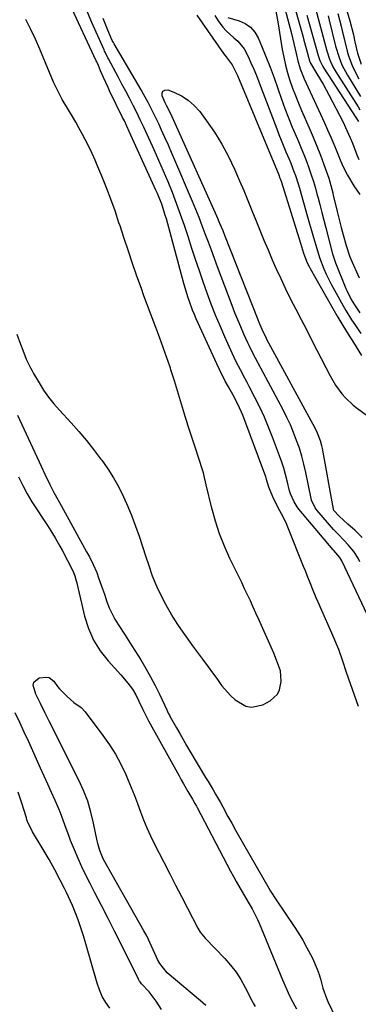
# Model space of a CAD drawing. Units: inches. Extents: x 1889153 to 1894478, y 368696 to 373916.
# Drawn here: x 1892907 to 1893038, y 371155 to 371536 of the extents above; entities that cross this region are included whole.
import ezdxf

# ---------------------------------------------------------------- set-up
doc = ezdxf.new("R2010")
doc.units = ezdxf.units.IN
doc.header["$MEASUREMENT"] = 0
for name, color, linetype in [('1', 7, 'Continuous'), ('7', 7, 'Continuous'), ('8', 7, 'Continuous')]:
    doc.layers.add(name, color=color, linetype=linetype)

msp = doc.modelspace()

# ---------------------------------------------------------------- linework, layer by layer
at = {"layer": '1', "color": 18}
msp.add_polyline3d([(1893033.53, 371539.03, 1634), (1893034.58, 371535.56, 1634), (1893036, 371530.13, 1634), (1893036.62, 371527.47, 1634), (1893037.65, 371523.05, 1634), (1893038.99, 371518.79, 1634)], dxfattribs=at)
at = {"layer": '7', "color": 18}
for points in [[(1893012.61, 371543.32, 1644), (1893016.38, 371529.82, 1644), (1893016.84, 371528.16, 1644), (1893017.75, 371524.84, 1644), (1893019.04, 371520.06, 1644), (1893019.37, 371519.26, 1644), (1893021.91, 371515.07, 1644), (1893024.28, 371511.05, 1644), (1893026.51, 371506.94, 1644), (1893032.03, 371496.3, 1644), (1893033.01, 371494.32, 1644), (1893034.79, 371490.29, 1644), (1893035.62, 371488.24, 1644), (1893037.37, 371483.75, 1644), (1893038.06, 371481.94, 1644)], [(1893041.42, 371305.47, 1652), (1893031.49, 371326.49, 1652), (1893030.72, 371327.8, 1652), (1893029.23, 371329.58, 1652), (1893028.41, 371330.45, 1652), (1893028.15, 371330.75, 1652), (1893014.94, 371346.55, 1652), (1893014.24, 371347.46, 1652), (1893013.01, 371349.38, 1652), (1893011.6, 371352.5, 1652), (1893011.27, 371353.59, 1652), (1893010.35, 371357.42, 1652), (1893009.74, 371359.88, 1652), (1893009.06, 371362.33, 1652), (1893008.28, 371364.74, 1652), (1893007.44, 371367.14, 1652), (1893004.73, 371374.38, 1652), (1893003.18, 371378.29, 1652), (1893001.54, 371382.16, 1652), (1892999.77, 371385.97, 1652), (1892997.9, 371389.74, 1652), (1892995.68, 371394.01, 1652), (1892994.85, 371395.61, 1652), (1892994.01, 371397.21, 1652), (1892992.31, 371400.39, 1652), (1892990.66, 371403.6, 1652), (1892989.88, 371405.22, 1652), (1892989.12, 371406.86, 1652), (1892986.22, 371413.29, 1652), (1892984.39, 371417.47, 1652), (1892982.63, 371421.68, 1652), (1892980.97, 371425.92, 1652), (1892979.38, 371430.19, 1652), (1892977.86, 371434.5, 1652), (1892976.37, 371438.81, 1652), (1892974.92, 371443.13, 1652), (1892973.5, 371447.47, 1652), (1892972.01, 371452.1, 1652), (1892970.58, 371456.38, 1652), (1892969.1, 371460.64, 1652), (1892967.54, 371464.87, 1652), (1892965.92, 371469.08, 1652), (1892964.23, 371473.26, 1652), (1892962.49, 371477.42, 1652), (1892960.69, 371481.56, 1652), (1892958.85, 371485.68, 1652), (1892956.12, 371491.64, 1652), (1892954.81, 371494.46, 1652), (1892953.47, 371497.27, 1652), (1892952.1, 371500.07, 1652), (1892950.71, 371502.85, 1652), (1892949.28, 371505.62, 1652), (1892947.85, 371508.38, 1652), (1892946.39, 371511.13, 1652), (1892944.92, 371513.88, 1652), (1892941.14, 371520.86, 1652), (1892940.91, 371521.28, 1652), (1892939.85, 371523.43, 1652), (1892939.65, 371523.87, 1652), (1892939.45, 371524.3, 1652), (1892936.39, 371531.14, 1652), (1892934.7, 371535.01, 1652), (1892933.04, 371538.89, 1652)], [(1892975.44, 371537.85, 1654), (1892985.77, 371522.9, 1654), (1892986.71, 371521.64, 1654), (1892989.12, 371518.55, 1654), (1892990.81, 371515.23, 1654), (1892991.17, 371514.4, 1654), (1893004.56, 371482.2, 1654), (1893005.62, 371479.67, 1654), (1893007.14, 371475.93, 1654), (1893007.57, 371474.71, 1654), (1893007.78, 371474.09, 1654), (1893007.98, 371473.48, 1654), (1893015.5, 371449.49, 1654), (1893016.67, 371445.68, 1654), (1893018.12, 371441.87, 1654), (1893018.85, 371440.42, 1654), (1893019.24, 371439.7, 1654), (1893028.08, 371424.24, 1654), (1893030.01, 371420.91, 1654), (1893031.97, 371417.6, 1654), (1893033.97, 371414.32, 1654), (1893035.99, 371411.05, 1654), (1893039.19, 371405.98, 1654)], [(1892982.4, 371537.64, 1652), (1892983.66, 371535.54, 1652), (1892985.47, 371533.18, 1652), (1892986.78, 371531.7, 1652), (1892989.74, 371529.07, 1652), (1892991.21, 371527.77, 1652), (1892993.65, 371524.75, 1652), (1892995.21, 371521.79, 1652), (1892996.34, 371519.35, 1652), (1892997.42, 371516.89, 1652), (1892998.44, 371514.41, 1652), (1892999.43, 371511.91, 1652), (1893006.3, 371493.79, 1652), (1893007.17, 371491.56, 1652), (1893008.05, 371489.32, 1652), (1893009.91, 371484.89, 1652), (1893011.12, 371482.04, 1652), (1893011.76, 371480.46, 1652), (1893012.97, 371477.27, 1652), (1893013.53, 371475.66, 1652), (1893014.59, 371472.42, 1652), (1893015.08, 371470.79, 1652), (1893018.29, 371459.64, 1652), (1893019.05, 371457.01, 1652), (1893019.8, 371454.38, 1652), (1893020.55, 371451.75, 1652), (1893021.3, 371449.12, 1652), (1893022.2, 371446.08, 1652), (1893022.92, 371443.9, 1652), (1893024.57, 371439.59, 1652), (1893025.51, 371437.48, 1652), (1893027.53, 371433.35, 1652), (1893028.63, 371431.32, 1652), (1893032.03, 371425.26, 1652), (1893033.1, 371423.42, 1652), (1893035.33, 371419.81, 1652), (1893036.5, 371418.03, 1652), (1893038.88, 371414.51, 1652)], [(1893005.83, 371540.02, 1648), (1893006.75, 371535.18, 1648), (1893008.45, 371524.55, 1648), (1893009.01, 371521.5, 1648), (1893009.68, 371518.46, 1648), (1893010.49, 371515.47, 1648), (1893011.41, 371512.5, 1648), (1893012.44, 371509.56, 1648), (1893013.53, 371506.65, 1648), (1893014.7, 371503.76, 1648), (1893015.92, 371500.9, 1648), (1893018.93, 371494.11, 1648), (1893020.44, 371490.61, 1648), (1893021.89, 371487.09, 1648), (1893023.25, 371483.54, 1648), (1893024.56, 371479.96, 1648), (1893026.43, 371474.63, 1648), (1893027.3, 371471.82, 1648), (1893028, 371468.95, 1648), (1893028.22, 371468, 1648), (1893029.16, 371463.9, 1648), (1893029.66, 371461.8, 1648), (1893030.71, 371457.61, 1648), (1893031.27, 371455.52, 1648), (1893032.04, 371452.71, 1648), (1893033.18, 371448.65, 1648), (1893034.54, 371444.66, 1648), (1893035.07, 371443.36, 1648), (1893038.23, 371436.04, 1648)], [(1893009.48, 371540.4, 1646), (1893012, 371530.73, 1646), (1893012.96, 371526.85, 1646), (1893013.83, 371522.95, 1646), (1893014.46, 371520.08, 1646), (1893015.34, 371517.05, 1646), (1893016.92, 371513.13, 1646), (1893024.78, 371496.15, 1646), (1893026.04, 371493.38, 1646), (1893027.27, 371490.59, 1646), (1893028.44, 371487.78, 1646), (1893029.59, 371484.96, 1646), (1893031.14, 371481.13, 1646), (1893031.93, 371479.34, 1646), (1893033.68, 371475.83, 1646), (1893036.16, 371471.68, 1646), (1893038.54, 371468.29, 1646)], [(1893018.03, 371537.84, 1642), (1893022.32, 371522.12, 1642), (1893022.96, 371520.23, 1642), (1893024.15, 371517.85, 1642), (1893024.5, 371517.28, 1642), (1893036.9, 371498.22, 1642), (1893037.21, 371497.76, 1642), (1893037.93, 371496.65, 1642)], [(1893026.24, 371537.49, 1638), (1893026.66, 371535.82, 1638), (1893029.11, 371525.77, 1638), (1893030.44, 371521.39, 1638), (1893031.59, 371518.56, 1638), (1893033.73, 371514.52, 1638), (1893038.81, 371506.26, 1638)], [(1893029.93, 371538.42, 1636), (1893030.6, 371536, 1636), (1893031.24, 371533.57, 1636), (1893031.83, 371531.14, 1636), (1893032.39, 371528.69, 1636), (1893032.63, 371527.57, 1636), (1893033.58, 371523.82, 1636), (1893034.15, 371521.98, 1636), (1893035.49, 371518.35, 1636), (1893036.27, 371516.59, 1636), (1893038.08, 371513.18, 1636)], [(1892905.65, 371414.22, 1648), (1892907.12, 371410.44, 1648), (1892907.97, 371408.03, 1648), (1892909.33, 371404.54, 1648), (1892910.97, 371401.17, 1648), (1892911.57, 371400.08, 1648), (1892912.19, 371398.99, 1648), (1892914.29, 371395.41, 1648), (1892916.06, 371392.6, 1648), (1892917.95, 371389.88, 1648), (1892920, 371387.29, 1648), (1892922.17, 371384.78, 1648), (1892926.69, 371379.88, 1648), (1892929.69, 371376.52, 1648), (1892932.61, 371373.11, 1648), (1892935.41, 371369.61, 1648), (1892938.15, 371366.04, 1648), (1892938.59, 371365.44, 1648), (1892940.94, 371362.06, 1648), (1892943.15, 371358.6, 1648), (1892945.14, 371355.01, 1648), (1892946.99, 371351.34, 1648), (1892948.67, 371347.57, 1648), (1892950.25, 371343.77, 1648), (1892951.7, 371339.91, 1648), (1892953.06, 371336.02, 1648), (1892955.7, 371328.01, 1648), (1892956.66, 371325.06, 1648), (1892958.1, 371320.64, 1648), (1892959.92, 371316.37, 1648), (1892962.79, 371310.62, 1648), (1892964.37, 371307.64, 1648), (1892966.05, 371304.71, 1648), (1892967.86, 371301.87, 1648), (1892969.94, 371298.85, 1648), (1892971.84, 371296.22, 1648), (1892973.74, 371293.61, 1648), (1892975.66, 371290.99, 1648), (1892977.58, 371288.39, 1648), (1892979.74, 371285.46, 1648), (1892981.42, 371283.17, 1648), (1892983.08, 371280.87, 1648), (1892984.74, 371278.57, 1648), (1892985.12, 371278.05, 1648), (1892988.37, 371274.3, 1648), (1892990.25, 371272.69, 1648), (1892994.39, 371270.28, 1648), (1892996.54, 371269.82, 1648), (1893000.92, 371270.79, 1648), (1893003.73, 371272.27, 1648), (1893006.59, 371274.82, 1648), (1893007.39, 371276.51, 1648), (1893008.02, 371279.73, 1648), (1893007.72, 371283.95, 1648), (1893006.28, 371288.02, 1648), (1893005.15, 371290.69, 1648), (1892999.36, 371303.77, 1648), (1892998.29, 371306.17, 1648), (1892997.21, 371308.56, 1648), (1892996.11, 371310.95, 1648), (1892995, 371313.33, 1648), (1892993.88, 371315.7, 1648), (1892992.75, 371318.07, 1648), (1892991.61, 371320.44, 1648), (1892990.46, 371322.8, 1648), (1892988.21, 371327.41, 1648), (1892986.09, 371332.13, 1648), (1892984.18, 371336.93, 1648), (1892982.6, 371341.84, 1648), (1892981.23, 371346.83, 1648), (1892979.05, 371355.95, 1648), (1892978.11, 371359.97, 1648), (1892977.92, 371360.62, 1648), (1892977.72, 371361.28, 1648), (1892974.69, 371370.56, 1648), (1892973.29, 371374.82, 1648), (1892971.91, 371379.08, 1648), (1892971.46, 371380.51, 1648), (1892971.03, 371381.94, 1648), (1892966.72, 371396.19, 1648), (1892965.38, 371400.49, 1648), (1892965.14, 371401.2, 1648), (1892964.89, 371401.91, 1648), (1892961.04, 371412.73, 1648), (1892960.17, 371415.14, 1648), (1892959.29, 371417.54, 1648), (1892958.39, 371419.93, 1648), (1892957.48, 371422.32, 1648), (1892956.57, 371424.71, 1648), (1892955.67, 371427.1, 1648), (1892954.79, 371429.51, 1648), (1892953.93, 371431.91, 1648), (1892952.22, 371436.75, 1648), (1892950.54, 371441.59, 1648), (1892948.88, 371446.43, 1648), (1892947.25, 371451.29, 1648), (1892945.65, 371456.16, 1648), (1892945.24, 371457.43, 1648), (1892943.71, 371461.97, 1648), (1892942.11, 371466.48, 1648), (1892940.4, 371470.96, 1648), (1892938.62, 371475.4, 1648), (1892937.1, 371479.1, 1648), (1892935.99, 371481.66, 1648), (1892934.85, 371484.21, 1648), (1892933.64, 371486.72, 1648), (1892932.16, 371489.66, 1648), (1892930.97, 371491.9, 1648), (1892929.75, 371494.14, 1648), (1892928.5, 371496.35, 1648), (1892927.22, 371498.55, 1648), (1892924.89, 371502.47, 1648), (1892924.07, 371503.8, 1648), (1892923.29, 371505.15, 1648), (1892923.04, 371505.61, 1648), (1892920.79, 371510.06, 1648), (1892919.93, 371511.87, 1648), (1892918.32, 371515.55, 1648), (1892914.6, 371524.56, 1648), (1892912.91, 371528.45, 1648), (1892911.13, 371532.28, 1648), (1892909.21, 371536.05, 1648)], [(1893038.56, 371326.13, 1654), (1893037.84, 371327.49, 1654), (1893036.19, 371330.06, 1654), (1893034.01, 371332.72, 1654), (1893032.41, 371334.43, 1654), (1893029.92, 371336.9, 1654), (1893028.33, 371338.63, 1654), (1893021.94, 371345.95, 1654), (1893021.15, 371346.99, 1654), (1893019.83, 371349.98, 1654), (1893019.67, 371350.62, 1654), (1893017.58, 371360.76, 1654), (1893016.85, 371363.9, 1654), (1893016.04, 371367.02, 1654), (1893015.08, 371370.09, 1654), (1893014.03, 371373.14, 1654), (1893012.85, 371376.14, 1654), (1893011.6, 371379.11, 1654), (1893010.22, 371382.02, 1654), (1893008.77, 371384.9, 1654), (1892999.11, 371403.09, 1654), (1892998.09, 371405.02, 1654), (1892996.57, 371407.93, 1654), (1892995.61, 371409.89, 1654), (1892995.16, 371410.88, 1654), (1892993.62, 371414.32, 1654), (1892992.43, 371417.04, 1654), (1892991.27, 371419.78, 1654), (1892990.16, 371422.54, 1654), (1892989.09, 371425.31, 1654), (1892983.41, 371440.4, 1654), (1892982.22, 371443.57, 1654), (1892981.03, 371446.75, 1654), (1892979.85, 371449.92, 1654), (1892978.67, 371453.1, 1654), (1892977.47, 371456.27, 1654), (1892976.24, 371459.42, 1654), (1892974.97, 371462.56, 1654), (1892973.67, 371465.69, 1654), (1892966.9, 371481.65, 1654), (1892965.64, 371484.58, 1654), (1892964.36, 371487.51, 1654), (1892963.06, 371490.42, 1654), (1892961.75, 371493.32, 1654), (1892960.63, 371495.76, 1654), (1892959.04, 371499.09, 1654), (1892957.37, 371502.39, 1654), (1892956.5, 371504.02, 1654), (1892954.71, 371507.25, 1654), (1892953.79, 371508.85, 1654), (1892943.33, 371526.68, 1654), (1892943.06, 371527.16, 1654), (1892942.67, 371527.98, 1654), (1892940.92, 371532.04, 1654), (1892939.13, 371536.48, 1654)], [(1893039.35, 371335.52, 1656), (1893036.68, 371338.18, 1656), (1893033.88, 371340.71, 1656), (1893030.44, 371343.77, 1656), (1893028.48, 371346.04, 1656), (1893028.34, 371346.52, 1656), (1893024.06, 371369.97, 1656), (1893023.84, 371370.99, 1656), (1893023.29, 371373.02, 1656), (1893022.17, 371375.96, 1656), (1893021.24, 371377.84, 1656), (1893002.54, 371412.23, 1656), (1893002.36, 371412.56, 1656), (1893000.68, 371416.05, 1656), (1892999.49, 371418.83, 1656), (1892999.12, 371419.77, 1656), (1892986.28, 371452.44, 1656), (1892985.52, 371454.33, 1656), (1892984.35, 371457.17, 1656), (1892983.54, 371459.04, 1656), (1892983.13, 371459.98, 1656), (1892966.97, 371495.83, 1656), (1892965.81, 371498.38, 1656), (1892964.63, 371500.92, 1656), (1892963.63, 371502.86, 1656), (1892963.17, 371503.85, 1656), (1892961.98, 371506.52, 1656), (1892961.98, 371507.58, 1656), (1892962.28, 371508.37, 1656), (1892963.04, 371508.73, 1656), (1892964.11, 371508.81, 1656), (1892966.49, 371507.94, 1656), (1892969.39, 371506.58, 1656), (1892972.07, 371504.92, 1656), (1892974.41, 371502.82, 1656), (1892976.54, 371500.42, 1656), (1892979.14, 371496.91, 1656), (1892982.23, 371492.43, 1656), (1892985.1, 371487.82, 1656), (1892987.66, 371483.03, 1656), (1892990.01, 371478.12, 1656), (1892991.96, 371473.65, 1656), (1892993.59, 371469.85, 1656), (1892995.19, 371466.04, 1656), (1892996.74, 371462.21, 1656), (1892998.26, 371458.36, 1656), (1892999.78, 371454.52, 1656), (1893001.34, 371450.69, 1656), (1893002.95, 371446.88, 1656), (1893004.6, 371443.09, 1656), (1893006.03, 371439.88, 1656), (1893007.86, 371435.84, 1656), (1893009.75, 371431.83, 1656), (1893011.71, 371427.85, 1656), (1893013.72, 371423.89, 1656), (1893015.76, 371419.95, 1656), (1893017.8, 371416.01, 1656), (1893019.83, 371412.06, 1656), (1893021.86, 371408.11, 1656), (1893026.98, 371398.09, 1656), (1893029.07, 371394.49, 1656), (1893031.52, 371391.13, 1656), (1893032.9, 371389.57, 1656), (1893035.91, 371386.73, 1656), (1893037.55, 371385.45, 1656), (1893044.88, 371380.17, 1656)], [(1892906.39, 371358.97, 1652), (1892908, 371355.69, 1652), (1892909.7, 371352.47, 1652), (1892911.56, 371349.34, 1652), (1892913.51, 371346.26, 1652), (1892915.51, 371343.29, 1652), (1892916.54, 371341.74, 1652), (1892917.56, 371340.18, 1652), (1892919.56, 371337.05, 1652), (1892920.53, 371335.46, 1652), (1892922.37, 371332.23, 1652), (1892923.24, 371330.59, 1652), (1892927.32, 371322.63, 1652), (1892928.13, 371320.7, 1652), (1892928.73, 371318.7, 1652), (1892928.91, 371318.02, 1652), (1892929.07, 371317.34, 1652), (1892931.91, 371305.07, 1652), (1892933.41, 371300.33, 1652), (1892935.35, 371295.83, 1652), (1892937.97, 371291.68, 1652), (1892941.02, 371287.76, 1652), (1892945.94, 371282.39, 1652), (1892948.7, 371279.17, 1652), (1892950.48, 371276.82, 1652), (1892951.81, 371274.61, 1652), (1892952.96, 371272.2, 1652), (1892954.5, 371268.89, 1652), (1892956.14, 371265.62, 1652), (1892956.71, 371264.55, 1652), (1892968.52, 371243.19, 1652), (1892969.37, 371241.67, 1652), (1892970.22, 371240.16, 1652), (1892971.96, 371237.16, 1652), (1892973.73, 371234.16, 1652), (1892974.65, 371232.55, 1652), (1892975.25, 371231.47, 1652), (1892975.54, 371230.92, 1652), (1892988.47, 371206.3, 1652), (1892989.55, 371204.29, 1652), (1892990.64, 371202.28, 1652), (1892992.91, 371198.31, 1652), (1892995.21, 371194.37, 1652), (1892996.77, 371191.69, 1652), (1892998.88, 371187.57, 1652), (1892999.5, 371186.16, 1652), (1893008.51, 371164.3, 1652), (1893009.05, 371163.03, 1652), (1893010.71, 371159.23, 1652), (1893011.92, 371156.75, 1652), (1893014, 371153.06, 1652)], [(1892978.85, 371154.28, 1654), (1892977.83, 371155.23, 1654), (1892976.79, 371156.14, 1654), (1892963.96, 371166.94, 1654), (1892961.01, 371170.51, 1654), (1892960.14, 371172.16, 1654), (1892959.75, 371173.02, 1654), (1892957.89, 371177.32, 1654), (1892955.97, 371181.25, 1654), (1892954.92, 371183.17, 1654), (1892939.29, 371210.89, 1654), (1892938.85, 371211.73, 1654), (1892937.78, 371214.34, 1654), (1892937.02, 371217.08, 1654), (1892936.82, 371218.01, 1654), (1892935.44, 371224.87, 1654), (1892934.4, 371229.17, 1654), (1892933.13, 371233.4, 1654), (1892931.53, 371237.51, 1654), (1892929.71, 371241.54, 1654), (1892918.27, 371264.38, 1654), (1892916.73, 371267.46, 1654), (1892914.82, 371271.26, 1654), (1892913.07, 371274.9, 1654), (1892912.02, 371278.32, 1654), (1892912.25, 371279.53, 1654), (1892914.35, 371281.13, 1654), (1892917.25, 371281.51, 1654), (1892918.28, 371281.29, 1654), (1892919.97, 371279.91, 1654), (1892921.45, 371277.89, 1654), (1892922.27, 371276.94, 1654), (1892925.19, 371273.93, 1654), (1892927.81, 371271.7, 1654), (1892930.57, 371269.66, 1654), (1892932.1, 371267.97, 1654), (1892939.04, 371258.85, 1654), (1892941.56, 371255.27, 1654), (1892943.91, 371251.57, 1654), (1892945.97, 371247.71, 1654), (1892947.85, 371243.75, 1654), (1892948.67, 371241.84, 1654), (1892949.97, 371238.74, 1654), (1892951.23, 371235.62, 1654), (1892952.43, 371232.48, 1654), (1892953.6, 371229.32, 1654), (1892954.79, 371226.18, 1654), (1892956.07, 371223.07, 1654), (1892957.46, 371220.02, 1654), (1892958.93, 371217, 1654), (1892962.62, 371209.77, 1654), (1892964.89, 371205.34, 1654), (1892967.17, 371200.91, 1654), (1892969.45, 371196.48, 1654), (1892971.74, 371192.06, 1654), (1892975.76, 371184.31, 1654), (1892976.71, 371182.74, 1654), (1892978.66, 371180.39, 1654), (1892986.19, 371172.55, 1654), (1892988.46, 371169.95, 1654), (1892990.57, 371167.24, 1654), (1892992.43, 371164.35, 1654), (1892994.12, 371161.34, 1654), (1892996.83, 371155.98, 1654), (1892997.26, 371155.15, 1654), (1892997.97, 371153.93, 1654)], [(1892961.74, 371152.71, 1652), (1892959.67, 371155.98, 1652), (1892956.93, 371159.62, 1652), (1892953.99, 371162.7, 1652), (1892953.39, 371163.41, 1652), (1892953.04, 371163.92, 1652), (1892952.89, 371164.18, 1652), (1892952.74, 371164.46, 1652), (1892946.03, 371178.04, 1652), (1892943.54, 371183.04, 1652), (1892941.02, 371188.04, 1652), (1892938.46, 371193.01, 1652), (1892935.89, 371197.97, 1652), (1892934.03, 371201.51, 1652), (1892932.41, 371204.72, 1652), (1892930.86, 371207.96, 1652), (1892929.4, 371211.24, 1652), (1892928, 371214.55, 1652), (1892926.53, 371218.17, 1652), (1892925.93, 371219.7, 1652), (1892924.28, 371224.32, 1652), (1892922.57, 371228.93, 1652), (1892921.92, 371230.43, 1652), (1892920.48, 371233.7, 1652), (1892919.09, 371236.83, 1652), (1892917.69, 371239.95, 1652), (1892916.29, 371243.08, 1652), (1892914.88, 371246.2, 1652), (1892910.29, 371256.35, 1652), (1892908.57, 371260.13, 1652), (1892906.83, 371263.9, 1652), (1892905.07, 371267.66, 1652)]]:
    msp.add_polyline3d(points, dxfattribs=at)
at = {"layer": '8', "color": 18}
for points in [[(1893038, 371270.15, 1650), (1893037.17, 371272.31, 1650), (1893035.6, 371276.66, 1650), (1893034.12, 371281.04, 1650), (1893033.39, 371283.23, 1650), (1893031.94, 371287.62, 1650), (1893030.35, 371292.11, 1650), (1893029.48, 371294.28, 1650), (1893028.56, 371296.44, 1650), (1893022.37, 371310.5, 1650), (1893021.62, 371312.21, 1650), (1893020.18, 371315.65, 1650), (1893019.48, 371317.37, 1650), (1893018.1, 371320.84, 1650), (1893017.41, 371322.57, 1650), (1893016.72, 371324.3, 1650), (1893010.67, 371339.49, 1650), (1893009.92, 371341.27, 1650), (1893008.23, 371344.73, 1650), (1893006.93, 371347.07, 1650), (1893004.83, 371351.24, 1650), (1893003.3, 371355.03, 1650), (1893002.79, 371356.73, 1650), (1893002.29, 371358.44, 1650), (1893002.09, 371359, 1650), (1892993.16, 371382.85, 1650), (1892992.71, 371384, 1650), (1892991.16, 371387.37, 1650), (1892989.42, 371390.64, 1650), (1892987.6, 371393.91, 1650), (1892986.41, 371396.1, 1650), (1892984.16, 371400.54, 1650), (1892983.1, 371402.79, 1650), (1892975.18, 371420.17, 1650), (1892974.45, 371421.84, 1650), (1892973.75, 371423.52, 1650), (1892972.49, 371426.94, 1650), (1892971.92, 371428.67, 1650), (1892970.86, 371432.16, 1650), (1892970.37, 371433.91, 1650), (1892963.58, 371458.97, 1650), (1892963.17, 371460.39, 1650), (1892961.79, 371464.59, 1650), (1892960.16, 371468.69, 1650), (1892959.56, 371470.04, 1650), (1892949.2, 371492.8, 1650), (1892947.32, 371496.81, 1650), (1892946.67, 371498.15, 1650), (1892941.61, 371508.52, 1650), (1892941, 371509.79, 1650), (1892939.25, 371513.62, 1650), (1892938.13, 371516.2, 1650), (1892937.27, 371518.25, 1650), (1892936.65, 371519.69, 1650), (1892936.43, 371520.16, 1650), (1892926.26, 371542.06, 1650)], [(1893020.42, 371543.83, 1640), (1893025.68, 371523.95, 1640), (1893026.71, 371520.8, 1640), (1893028.08, 371517.79, 1640), (1893029.19, 371515.89, 1640), (1893037.84, 371502.24, 1640), (1893038.56, 371501.15, 1640)], [(1892987.33, 371536.88, 1650), (1892991.77, 371535.57, 1650), (1892994.14, 371534.51, 1650), (1892996.21, 371533.11, 1650), (1892997.84, 371531.21, 1650), (1892999.17, 371528.98, 1650), (1893000.47, 371525.88, 1650), (1893002.15, 371521.78, 1650), (1893003.77, 371517.67, 1650), (1893005.31, 371513.53, 1650), (1893006.8, 371509.36, 1650), (1893008.19, 371505.32, 1650), (1893009.5, 371501.68, 1650), (1893010.86, 371498.06, 1650), (1893012.31, 371494.47, 1650), (1893013.82, 371490.91, 1650), (1893014.71, 371488.87, 1650), (1893015.79, 371486.33, 1650), (1893016.83, 371483.78, 1650), (1893017.82, 371481.21, 1650), (1893018.78, 371478.62, 1650), (1893019.67, 371476.01, 1650), (1893020.52, 371473.38, 1650), (1893021.3, 371470.74, 1650), (1893022.03, 371468.08, 1650), (1893022.2, 371467.42, 1650), (1893022.99, 371464.42, 1650), (1893023.77, 371461.43, 1650), (1893024.55, 371458.43, 1650), (1893025.33, 371455.43, 1650), (1893027.94, 371445.41, 1650), (1893028.79, 371442.71, 1650), (1893029.13, 371441.83, 1650), (1893033.12, 371431.99, 1650), (1893033.59, 371430.89, 1650), (1893035.18, 371427.66, 1650), (1893036.37, 371425.57, 1650), (1893038.53, 371422.48, 1650)], [(1892905.94, 371382.89, 1650), (1892915.13, 371363.09, 1650), (1892916.54, 371360.06, 1650), (1892918.41, 371356.09, 1650), (1892919.98, 371353.01, 1650), (1892921.68, 371349.98, 1650), (1892922.8, 371347.96, 1650), (1892932.71, 371330.02, 1650), (1892933.77, 371328.05, 1650), (1892935.3, 371325.05, 1650), (1892936.61, 371321.96, 1650), (1892937.37, 371319.89, 1650), (1892938.87, 371315.7, 1650), (1892939.59, 371313.6, 1650), (1892940.57, 371310.66, 1650), (1892941.44, 371308.35, 1650), (1892943.59, 371303.95, 1650), (1892944.88, 371301.85, 1650), (1892947.61, 371297.71, 1650), (1892950.27, 371293.54, 1650), (1892953.67, 371288.1, 1650), (1892955.62, 371284.85, 1650), (1892957.49, 371281.56, 1650), (1892959.25, 371278.21, 1650), (1892960.92, 371274.81, 1650), (1892963.79, 371268.74, 1650), (1892964.34, 371267.57, 1650), (1892964.92, 371266.42, 1650), (1892965.12, 371266.04, 1650), (1892967.46, 371261.85, 1650), (1892968.75, 371259.57, 1650), (1892970.05, 371257.3, 1650), (1892971.37, 371255.04, 1650), (1892972.7, 371252.78, 1650), (1892978.75, 371242.66, 1650), (1892979.72, 371241.05, 1650), (1892981.65, 371237.81, 1650), (1892982.61, 371236.19, 1650), (1892984.5, 371232.93, 1650), (1892985.42, 371231.29, 1650), (1892987.45, 371227.54, 1650), (1892988.92, 371224.85, 1650), (1892990.4, 371222.16, 1650), (1892991.91, 371219.48, 1650), (1892993.43, 371216.81, 1650), (1893003.29, 371199.71, 1650), (1893003.96, 371198.59, 1650), (1893006.07, 371195.27, 1650), (1893013.04, 371184.94, 1650), (1893014.74, 371182.31, 1650), (1893016.38, 371179.63, 1650), (1893017.91, 371176.9, 1650), (1893020.13, 371172.6, 1650), (1893021.96, 371168.43, 1650), (1893022.71, 371166.28, 1650), (1893023.37, 371164.09, 1650), (1893024.21, 371161.01, 1650), (1893025.6, 371157.14, 1650), (1893025.88, 371156.51, 1650), (1893026.17, 371155.89, 1650), (1893037.14, 371132.89, 1650)], [(1892941.66, 371153.24, 1650), (1892940.11, 371155.5, 1650), (1892938.74, 371157.85, 1650), (1892937.65, 371160.35, 1650), (1892936.76, 371162.95, 1650), (1892932.47, 371178.25, 1650), (1892931.54, 371181.34, 1650), (1892930.54, 371184.4, 1650), (1892929.44, 371187.43, 1650), (1892928.26, 371190.42, 1650), (1892927.19, 371193.01, 1650), (1892926.47, 371194.69, 1650), (1892924.96, 371198.01, 1650), (1892924.15, 371199.65, 1650), (1892922.49, 371202.9, 1650), (1892920.37, 371206.9, 1650), (1892918.16, 371210.85, 1650), (1892917.02, 371212.81, 1650), (1892915.86, 371214.75, 1650), (1892911.75, 371221.5, 1650), (1892909.87, 371225.52, 1650), (1892909.62, 371226.22, 1650), (1892909.39, 371226.93, 1650), (1892907.47, 371233.09, 1650), (1892906.25, 371236.87, 1650)]]:
    msp.add_polyline3d(points, dxfattribs=at)

doc.saveas('drawing.dxf')
